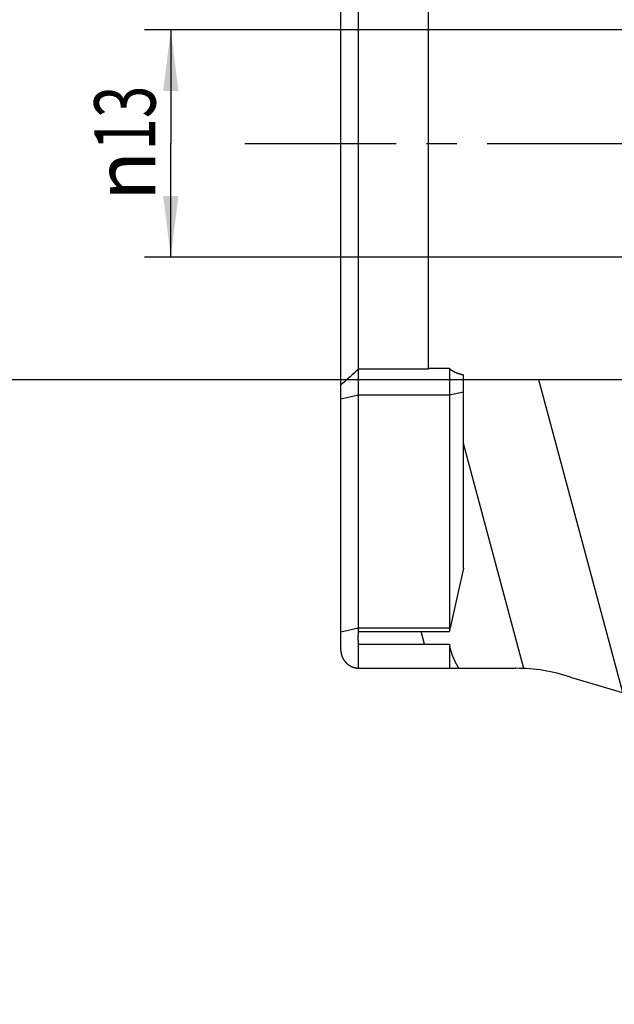
# Model space of a CAD drawing. Units: millimetres. Extents: x 0 to 420, y 0 to 297.
# Drawn here: x 145 to 179, y 83 to 139 of the extents above; entities that cross this region are included whole.
import ezdxf
from ezdxf.enums import TextEntityAlignment as Align

# ---------------------------------------------------------------- set-up
doc = ezdxf.new("R2010")
doc.units = ezdxf.units.MM
doc.header["$LTSCALE"] = 23.1
doc.linetypes.add('CENTER', pattern=[0.6, 0.375, -0.075, 0.075, -0.075])
doc.layers.get('0').update_dxf_attribs({"linetype": 'CONTINUOUS'})
for name, color, linetype in [('607421394-000_AXIS', 7, 'CONTINUOUS'), ('607421394-000_DIM', 7, 'CONTINUOUS'), ('607421395-000_CL', 7, 'CONTINUOUS'), ('607421395-000_HATCH', 7, 'CONTINUOUS')]:
    doc.layers.add(name, color=color, linetype=linetype)
doc.styles.get("Standard").update_dxf_attribs({"font": 'TXT.SHX', "width": 0.7})
doc.styles.add('TEXTSTYLE_2', font='gdt', dxfattribs={"width": 0.7})
doc.styles.add('TEXTSTYLE_3', font='TXT.SHX', dxfattribs={"width": 0.6})
doc.dimstyles.new('DIMSTYLE_1', dxfattribs={"dimtxt": 3.5, "dimasz": 3.5, "dimexe": 1.5, "dimexo": 0, "dimgap": 0.875, "dimtad": 1, "dimdec": 3, "dimdsep": 46, "dimtxsty": 'STANDARD', "dimblk": '_FILLED', "dimblk1": '_FILLED', "dimblk2": '_FILLED', "dimcen": 0.09, "dimclrt": 2, "dimadec": 3, "dimazin": 2, "dimtp": 0.1, "dimtm": 0.1, "dimtfac": 1, "dimtdec": 3, "dimtofl": 0, "dimtmove": 0, "dimatfit": 3, "dimldrblk": '_FILLED', "dimfxl": 1, "dimtolj": 1, "dimarcsym": 0})
doc.dimstyles.new('DIMSTYLE_2', dxfattribs={"dimtxt": 3.5, "dimasz": 3.5, "dimexe": 1.5, "dimexo": 0, "dimgap": 0.875, "dimtad": 1, "dimdec": 3, "dimdsep": 46, "dimtxsty": 'STANDARD', "dimblk": '_FILLED', "dimblk1": '_FILLED', "dimblk2": '_FILLED', "dimcen": 0.09, "dimclrt": 2, "dimadec": 3, "dimazin": 2, "dimtol": 1, "dimtp": 0.021, "dimtfac": 0.6, "dimtdec": 3, "dimtofl": 0, "dimtmove": 0, "dimatfit": 3, "dimldrblk": '_FILLED', "dimfxl": 1, "dimtolj": 1, "dimarcsym": 0})

# ---------------------------------------------------------------- blocks, each defined once
blk = doc.blocks.new('_FILLED')
at = {"color": 0, "linetype": 'BYBLOCK'}
blk.add_solid([(0, 0), (-1, 0.125), (-1, -0.125)], dxfattribs=at)
blk = doc.blocks.new('*D0')
at = {"layer": '607421394-000_DIM', "color": 3, "linetype": 'CONTINUOUS'}
for p, q in [((187.76, 138.233), (152.038, 138.233)), ((153.538, 138.233), (153.538, 131.733)), ((153.538, 125.233), (153.538, 131.733)), ((187.76, 125.233), (152.038, 125.233))]:
    blk.add_line(p, q, dxfattribs=at)
at = {"layer": '607421394-000_DIM', "color": 3, "linetype": 'CONTINUOUS', "xscale": 3.5, "yscale": 3.5, "zscale": 3.5}
for p, rotation in [((153.538, 138.233), 90), ((153.538, 125.233), 270)]:
    blk.add_blockref('_FILLED', p, dxfattribs=dict(at, rotation=rotation))
at = {"layer": '607421394-000_DIM', "color": 2, "linetype": 'CONTINUOUS', "insert": (149.163, 131.733), "char_height": 3.5, "width": 13.75, "attachment_point": 2, "rotation": 90, "line_spacing_factor": 0.9, "style": 'TEXTSTYLE_2'}
blk.add_mtext('{\\fgdt;n}\\fTXT.SHX;{\\W0.7;13}', dxfattribs=at)
blk = doc.blocks.new('*D1')
at = {"layer": '607421394-000_DIM', "color": 3, "linetype": 'CONTINUOUS'}
for p, q in [((170.26, 145.233), (141.336, 145.233)), ((142.836, 145.233), (142.836, 131.733)), ((142.836, 118.233), (142.836, 131.733)), ((142.836, 131.733), (142.836, 82.525)), ((170.26, 118.233), (141.336, 118.233))]:
    blk.add_line(p, q, dxfattribs=at)
at = {"layer": '607421394-000_DIM', "color": 3, "linetype": 'CONTINUOUS', "xscale": 3.5, "yscale": 3.5, "zscale": 3.5}
for p, rotation in [((142.836, 145.233), 90), ((142.836, 118.233), 270)]:
    blk.add_blockref('_FILLED', p, dxfattribs=dict(at, rotation=rotation))
at = {"layer": '607421394-000_DIM', "color": 2, "linetype": 'CONTINUOUS'}
for s, height, width, p in [(')', 4.9, 0.428571, (141.786, 113.992)), ('(', 4.9, 0.428571, (141.786, 103.042)), ('27 H7', 3.5, 0.785714, (141.086, 100.942))]:
    blk.add_text(s, height=height, rotation=90, dxfattribs=dict(at, width=width)).set_placement(p, align=Align.RIGHT)
at = {"layer": '607421394-000_DIM', "color": 2, "linetype": 'CONTINUOUS', "style": 'TEXTSTYLE_3'}
for s, width, p in [('+0.021', 0.702381, (138.986, 111.892)), (' 0', 0.785714, (141.786, 106.342))]:
    blk.add_text(s, height=2.1, rotation=90, dxfattribs=dict(at, width=width)).set_placement(p, align=Align.RIGHT)
at = {"layer": '607421394-000_DIM', "color": 2, "linetype": 'CONTINUOUS', "style": 'TEXTSTYLE_2'}
blk.add_text('n', height=3.5, rotation=90, dxfattribs=at).set_placement((141.086, 87.192), align=Align.RIGHT)
blk = doc.blocks.new('HATCHING_BL0', base_point=(178.573, 132.21))
at = {"layer": '607421395-000_HATCH', "linetype": 'CONTINUOUS'}
h = blk.add_hatch(dxfattribs=at)
h.set_pattern_fill('default__1', color=3, scale=5.108229, angle=285, style=0, pattern_type=0)
h.set_pattern_definition([(285, (0, 0), (4.93417, 1.32211), [])])
edge = h.paths.add_edge_path()
edge.add_spline(control_points=[(169.46, 160.353), (169.467, 160.401), (169.484, 160.496), (169.516, 160.64), (169.557, 160.785), (169.605, 160.932), (169.662, 161.081), (169.728, 161.235), (169.802, 161.393), (169.887, 161.558), (169.951, 161.674), (169.985, 161.733)], knot_values=[0, 0, 0, 0, 0.111111, 0.222222, 0.333333, 0.444444, 0.555556, 0.666667, 0.777778, 0.888889, 1, 1, 1, 1], degree=3, periodic=0)
edge.add_line((169.985, 161.733), (173.26, 161.733))
edge.add_arc((173.26, 171.733), 10, 270, 288.2128)
edge.add_line((176.386, 162.234), (183.303, 164.3))
edge.add_spline(control_points=[(183.303, 164.3), (183.599, 164.109), (184.148, 163.74), (184.825, 163.236), (185.407, 162.76), (185.911, 162.304), (186.354, 161.862), (186.745, 161.43), (187.091, 161.005), (187.401, 160.579), (187.693, 160.131), (187.974, 159.643), (188.244, 159.113), (188.505, 158.529), (188.757, 157.881), (189.001, 157.153), (189.239, 156.317), (189.472, 155.333), (189.697, 154.167), (189.911, 152.801), (190.119, 151.206), (190.335, 149.381), (190.556, 147.622), (190.778, 146.157), (191.016, 144.876), (191.263, 143.797), (191.546, 142.759), (191.919, 141.539), (192.329, 140.26), (192.661, 139.175), (192.837, 138.531), (192.913, 138.233)], knot_values=[0, 0, 0, 0, 0.034483, 0.068966, 0.103448, 0.137931, 0.172414, 0.206897, 0.241379, 0.275862, 0.310345, 0.344828, 0.37931, 0.413793, 0.448276, 0.482759, 0.517241, 0.551724, 0.586207, 0.62069, 0.655172, 0.689655, 0.724138, 0.758621, 0.793103, 0.827586, 0.862069, 0.896552, 0.931034, 0.965517, 1, 1, 1, 1], degree=3, periodic=0)
edge.add_line((192.913, 138.233), (187.76, 138.233))
edge.add_line((187.76, 138.233), (187.26, 138.733))
edge.add_line((187.26, 138.733), (187.26, 144.433))
edge.add_arc((186.46, 144.433), 0.8, 0, 90)
edge.add_line((186.46, 145.233), (170.26, 145.233))
edge.add_line((170.26, 145.233), (170.26, 156))
edge.add_line((170.26, 156), (169.498, 159.427))
edge.add_spline(control_points=[(169.498, 159.427), (169.493, 159.45), (169.483, 159.495), (169.471, 159.563), (169.464, 159.608), (169.46, 159.631)], knot_values=[0, 0, 0, 0, 0.333333, 0.666667, 1, 1, 1, 1], degree=3, periodic=0)
edge.add_line((169.46, 159.631), (164.26, 159.631))
edge.add_spline(control_points=[(164.26, 159.631), (164.253, 159.679), (164.242, 159.776), (164.234, 159.92), (164.234, 160.064), (164.242, 160.208), (164.253, 160.305), (164.26, 160.353)], knot_values=[0, 0, 0, 0, 0.2, 0.4, 0.6, 0.8, 1, 1, 1, 1], degree=3, periodic=0)
edge.add_line((164.26, 160.353), (169.46, 160.353))
edge = h.paths.add_edge_path()
edge.add_spline(control_points=[(169.985, 101.733), (169.951, 101.792), (169.887, 101.908), (169.802, 102.073), (169.728, 102.231), (169.662, 102.384), (169.605, 102.534), (169.557, 102.681), (169.516, 102.826), (169.484, 102.97), (169.467, 103.065), (169.46, 103.113)], knot_values=[0, 0, 0, 0, 0.111111, 0.222222, 0.333333, 0.444444, 0.555556, 0.666667, 0.777778, 0.888889, 1, 1, 1, 1], degree=3, periodic=0)
edge.add_line((169.46, 103.113), (164.26, 103.113))
edge.add_spline(control_points=[(164.26, 103.113), (164.253, 103.161), (164.242, 103.258), (164.234, 103.402), (164.234, 103.546), (164.242, 103.69), (164.253, 103.787), (164.26, 103.835)], knot_values=[0, 0, 0, 0, 0.2, 0.4, 0.6, 0.8, 1, 1, 1, 1], degree=3, periodic=0)
edge.add_line((164.26, 103.835), (169.46, 103.835))
edge.add_spline(control_points=[(169.46, 103.835), (169.464, 103.857), (169.471, 103.903), (169.483, 103.97), (169.493, 104.016), (169.498, 104.038)], knot_values=[0, 0, 0, 0, 0.333333, 0.666667, 1, 1, 1, 1], degree=3, periodic=0)
edge.add_line((169.498, 104.038), (170.26, 107.466))
edge.add_line((170.26, 107.466), (170.26, 118.233))
edge.add_line((170.26, 118.233), (186.46, 118.233))
edge.add_arc((186.46, 119.033), 0.8, 270, 360)
edge.add_line((187.26, 119.033), (187.26, 124.733))
edge.add_line((187.26, 124.733), (187.76, 125.233))
edge.add_line((187.76, 125.233), (192.755, 125.233))
edge.add_spline(control_points=[(192.755, 125.233), (192.675, 124.496), (192.518, 123.061), (192.302, 120.927), (192.089, 119.102), (191.935, 118.027), (191.857, 117.531)], knot_values=[0, 0, 0, 0, 0.25, 0.5, 0.75, 1, 1, 1, 1], degree=3, periodic=0)
edge.add_spline(control_points=[(191.857, 117.531), (191.828, 117.593), (191.761, 117.725), (191.633, 117.942), (191.471, 118.183), (191.337, 118.356), (191.264, 118.446)], knot_values=[0, 0, 0, 0, 0.25, 0.5, 0.75, 1, 1, 1, 1], degree=3, periodic=0)
edge.add_spline(control_points=[(191.264, 118.446), (191.191, 118.535), (191.036, 118.712), (190.774, 118.98), (190.492, 119.236), (190.199, 119.473), (189.905, 119.682), (189.622, 119.859), (189.364, 120), (189.132, 120.109), (188.922, 120.192), (188.734, 120.252), (188.566, 120.294), (188.417, 120.319), (188.285, 120.331), (188.169, 120.332), (188.068, 120.323), (188.009, 120.313), (187.982, 120.307)], knot_values=[0, 0, 0, 0, 0.0625, 0.125, 0.1875, 0.25, 0.3125, 0.375, 0.4375, 0.5, 0.5625, 0.625, 0.6875, 0.75, 0.8125, 0.875, 0.9375, 1, 1, 1, 1], degree=3, periodic=0)
edge.add_spline(control_points=[(187.982, 120.307), (187.954, 120.301), (187.903, 120.287), (187.836, 120.261), (187.776, 120.231), (187.723, 120.197), (187.676, 120.159), (187.635, 120.117), (187.598, 120.072), (187.565, 120.021), (187.537, 119.965), (187.514, 119.902), (187.495, 119.833), (187.487, 119.78), (187.484, 119.752)], knot_values=[0, 0, 0, 0, 0.083333, 0.166667, 0.25, 0.333333, 0.416667, 0.5, 0.583333, 0.666667, 0.75, 0.833333, 0.916667, 1, 1, 1, 1], degree=3, periodic=0)
edge.add_spline(control_points=[(187.484, 119.752), (187.48, 119.725), (187.477, 119.666), (187.479, 119.567), (187.492, 119.454), (187.517, 119.327), (187.556, 119.186), (187.613, 119.028), (187.689, 118.853), (187.788, 118.66), (187.915, 118.448), (188.073, 118.215), (188.203, 118.047), (188.274, 117.96)], knot_values=[0, 0, 0, 0, 0.090909, 0.181818, 0.272727, 0.363636, 0.454545, 0.545455, 0.636364, 0.727273, 0.818182, 0.909091, 1, 1, 1, 1], degree=3, periodic=0)
edge.add_spline(control_points=[(188.274, 117.96), (188.345, 117.873), (188.496, 117.699), (188.752, 117.437), (189.028, 117.185), (189.314, 116.952), (189.602, 116.745), (189.88, 116.568), (190.136, 116.425), (190.367, 116.314), (190.576, 116.229), (190.764, 116.165), (190.932, 116.121), (191.083, 116.092), (191.217, 116.077), (191.335, 116.073), (191.438, 116.079), (191.528, 116.092), (191.581, 116.104), (191.606, 116.111)], knot_values=[0, 0, 0, 0, 0.058824, 0.117647, 0.176471, 0.235294, 0.294118, 0.352941, 0.411765, 0.470588, 0.529412, 0.588235, 0.647059, 0.705882, 0.764706, 0.823529, 0.882353, 0.941176, 1, 1, 1, 1], degree=3, periodic=0)
edge.add_spline(control_points=[(191.606, 116.111), (191.522, 115.69), (191.35, 114.893), (191.08, 113.849), (190.794, 112.895), (190.489, 112.015), (190.165, 111.191), (189.82, 110.413), (189.452, 109.671), (189.191, 109.196), (189.056, 108.963)], knot_values=[0, 0, 0, 0, 0.125, 0.25, 0.375, 0.5, 0.625, 0.75, 0.875, 1, 1, 1, 1], degree=3, periodic=0)
edge.add_spline(control_points=[(189.056, 108.963), (188.919, 108.726), (188.626, 108.246), (188.133, 107.509), (187.582, 106.757), (186.972, 105.995), (186.3, 105.224), (185.569, 104.451), (184.779, 103.68), (183.933, 102.919), (183.036, 102.174), (182.095, 101.453), (181.117, 100.763), (180.449, 100.329), (180.111, 100.119)], knot_values=[0, 0, 0, 0, 0.083333, 0.166667, 0.25, 0.333333, 0.416667, 0.5, 0.583333, 0.666667, 0.75, 0.833333, 0.916667, 1, 1, 1, 1], degree=3, periodic=0)
edge.add_line((180.111, 100.119), (176.386, 101.232))
edge.add_arc((173.26, 91.733), 10, 71.7872, 90)
edge.add_line((173.26, 101.733), (169.985, 101.733))

msp = doc.modelspace()

# ---------------------------------------------------------------- linework, layer by layer
at = {"layer": '607421394-000_AXIS', "color": 1, "linetype": 'CENTER'}
msp.add_line((157.7603, 131.7329), (218.2603, 131.7329), dxfattribs=at)
at = {"layer": '607421395-000_CL', "color": 7, "linetype": 'CONTINUOUS'}
for p, q in [((164.2603, 103.835), (164.2603, 158.4634)), ((163.2603, 102.7559), (163.2603, 157.3382)), ((168.2603, 118.8288), (168.2603, 141.6014)), ((168.2603, 118.8288), (164.2603, 118.8288)), ((169.4603, 118.8768), (168.2603, 118.8768)), ((169.4603, 118.8768), (169.4603, 103.835)), ((170.2603, 107.4656), (170.2603, 118.5031)), ((186.4603, 118.2329), (170.2603, 118.2329)), ((170.2603, 107.4656), (169.4977, 104.0385)), ((164.2603, 103.835), (169.4603, 103.835)), ((164.2603, 103.1127), (169.4603, 103.1127)), ((164.2603, 101.7404), (164.2603, 103.1127)), ((169.4603, 103.1127), (169.4603, 101.7404)), ((164.2603, 101.7404), (169.4603, 101.7404)), ((169.9573, 101.7329), (173.2603, 101.7329)), ((176.3857, 101.2319), (192.3565, 96.4602))]:
    msp.add_line(p, q, dxfattribs=at)
at = {"layer": '607421395-000_CL', "color": 9, "linetype": 'CONTINUOUS'}
for p, q in [((163.2603, 117.1369), (164.2603, 117.3594)), ((164.2603, 117.3594), (169.4603, 117.3594)), ((169.4603, 117.3594), (170.2603, 117.5374)), ((164.2603, 104.0302), (163.2603, 103.8077)), ((169.4603, 104.0302), (164.2603, 104.0302)), ((169.4977, 104.0385), (169.4603, 104.0302))]:
    msp.add_line(p, q, dxfattribs=at)
at = {"layer": '607421395-000_CL', "color": 7, "linetype": 'CONTINUOUS'}
for points in [[(164.2603, 118.8288), (164.1367, 118.7171), (164.0162, 118.6082), (163.8987, 118.5023), (163.7841, 118.3993), (163.6726, 118.2993), (163.5644, 118.2024), (163.4597, 118.1089), (163.3583, 118.0186), (163.2603, 117.9317)], [(169.4603, 118.8768), (169.4671, 118.8696), (169.4741, 118.8623), (169.4814, 118.8551), (169.4889, 118.848), (169.4967, 118.8408), (169.5048, 118.8337), (169.5131, 118.8266), (169.5217, 118.8196), (169.5305, 118.8125), (169.5396, 118.8055), (169.549, 118.7985), (169.5586, 118.7916), (169.5685, 118.7846), (169.5786, 118.7777), (169.5891, 118.7708), (169.5997, 118.7639), (169.6107, 118.757), (169.6219, 118.7502), (169.6335, 118.7433), (169.6452, 118.7365), (169.6573, 118.7297), (169.6697, 118.7229), (169.6824, 118.7161), (169.6953, 118.7093), (169.7086, 118.7025), (169.7221, 118.6957), (169.736, 118.6889), (169.7502, 118.6821), (169.7647, 118.6754), (169.7796, 118.6686), (169.7948, 118.6618), (169.8103, 118.655), (169.8262, 118.6483), (169.8424, 118.6415), (169.859, 118.6347), (169.876, 118.6279), (169.8934, 118.6211), (169.9112, 118.6143), (169.9294, 118.6075), (169.948, 118.6006), (169.967, 118.5938), (169.9865, 118.5869), (170.0064, 118.58), (170.0268, 118.5731), (170.0477, 118.5662), (170.0691, 118.5593), (170.091, 118.5523), (170.1135, 118.5454), (170.1365, 118.5384), (170.16, 118.5314), (170.1842, 118.5243), (170.2089, 118.5173), (170.2343, 118.5102), (170.2603, 118.5031)], [(164.2603, 103.835), (164.2538, 103.7867), (164.2482, 103.7384), (164.2435, 103.6902), (164.2398, 103.642), (164.237, 103.594), (164.2351, 103.5459), (164.2342, 103.4979), (164.2342, 103.4499), (164.2351, 103.4018), (164.237, 103.3538), (164.2398, 103.3057), (164.2435, 103.2576), (164.2482, 103.2094), (164.2538, 103.1611), (164.2603, 103.1127)], [(169.4977, 104.0385), (169.4927, 104.0157), (169.4879, 103.993), (169.4834, 103.9704), (169.479, 103.9477), (169.4749, 103.9251), (169.4709, 103.9026), (169.4672, 103.88), (169.4636, 103.8575), (169.4603, 103.835)], [(169.4603, 103.1127), (169.4676, 103.0652), (169.4758, 103.0175), (169.4849, 102.9697), (169.4949, 102.9219), (169.5058, 102.874), (169.5175, 102.8259), (169.5301, 102.7777), (169.5437, 102.7294), (169.5581, 102.6808), (169.5734, 102.632), (169.5896, 102.583), (169.6067, 102.5337), (169.6247, 102.4841), (169.6436, 102.4342), (169.6636, 102.3839), (169.6844, 102.3331), (169.7062, 102.282), (169.7291, 102.2302), (169.7529, 102.1779), (169.7778, 102.1251), (169.8039, 102.0715), (169.831, 102.0173), (169.8593, 101.9623), (169.8889, 101.9064), (169.9197, 101.8495), (169.9519, 101.7916), (169.9853, 101.7329)], [(163.2603, 102.7559), (163.2604, 102.7412), (163.2607, 102.7265), (163.2613, 102.7119), (163.2621, 102.6974), (163.2631, 102.6829), (163.2643, 102.6685), (163.2657, 102.6542), (163.2673, 102.64), (163.2691, 102.6259), (163.2711, 102.612), (163.2733, 102.5982), (163.2757, 102.5846), (163.2782, 102.5711), (163.281, 102.5578), (163.2838, 102.5446), (163.2868, 102.5317), (163.29, 102.5189), (163.2933, 102.5063), (163.2967, 102.4939), (163.3002, 102.4817), (163.3039, 102.4697), (163.3076, 102.4579), (163.3115, 102.4462), (163.3155, 102.4348), (163.3195, 102.4236), (163.3236, 102.4126), (163.3278, 102.4017), (163.3321, 102.3911), (163.3364, 102.3806), (163.3408, 102.3703), (163.3453, 102.3602), (163.3498, 102.3503), (163.3544, 102.3405), (163.359, 102.3309), (163.3636, 102.3215), (163.3684, 102.3122), (163.3731, 102.3031), (163.3779, 102.2941), (163.3827, 102.2852), (163.3876, 102.2765), (163.3925, 102.268), (163.3974, 102.2596), (163.4024, 102.2512), (163.4074, 102.2431), (163.4124, 102.235), (163.4175, 102.227), (163.4226, 102.2191), (163.4277, 102.2114), (163.4329, 102.2037), (163.4381, 102.1961), (163.4434, 102.1886), (163.4487, 102.1812), (163.4541, 102.1738), (163.4595, 102.1665), (163.4649, 102.1593), (163.4704, 102.1522), (163.476, 102.1451), (163.4816, 102.138), (163.4872, 102.131), (163.493, 102.1241), (163.4988, 102.1171), (163.5046, 102.1103), (163.5106, 102.1034), (163.5166, 102.0966), (163.5227, 102.0898), (163.5289, 102.083), (163.5352, 102.0762), (163.5416, 102.0695), (163.5481, 102.0627), (163.5547, 102.056), (163.5615, 102.0492), (163.5683, 102.0425), (163.5753, 102.0357), (163.5824, 102.0289), (163.5897, 102.0222), (163.5971, 102.0154), (163.6047, 102.0086), (163.6124, 102.0017), (163.6203, 101.9949), (163.6283, 101.9881), (163.6365, 101.9813), (163.6448, 101.9745), (163.6533, 101.9677), (163.662, 101.9609), (163.6708, 101.9541), (163.6798, 101.9474), (163.689, 101.9406), (163.6983, 101.9339), (163.7078, 101.9272), (163.7176, 101.9205), (163.7275, 101.9139), (163.7376, 101.9072), (163.748, 101.9006), (163.7586, 101.894), (163.7695, 101.8874), (163.7806, 101.8808), (163.792, 101.8743), (163.8036, 101.8677), (163.8155, 101.8613), (163.8278, 101.8548), (163.8403, 101.8485), (163.8531, 101.8421), (163.8662, 101.8359), (163.8797, 101.8297), (163.8935, 101.8236), (163.9076, 101.8176), (163.922, 101.8117), (163.9368, 101.8059), (163.952, 101.8003), (163.9675, 101.7948), (163.9834, 101.7894), (163.9996, 101.7843), (164.0162, 101.7793), (164.0331, 101.7745), (164.0504, 101.77), (164.068, 101.7657), (164.086, 101.7617), (164.1043, 101.7579), (164.1229, 101.7545), (164.1418, 101.7514), (164.1609, 101.7486), (164.1803, 101.7462), (164.2, 101.7441), (164.2199, 101.7425), (164.24, 101.7412), (164.2603, 101.7404)], [(169.4603, 101.7404), (169.4868, 101.7396), (169.5138, 101.7389), (169.5412, 101.7382), (169.5692, 101.7375), (169.5976, 101.7368), (169.6266, 101.7363), (169.656, 101.7357), (169.6859, 101.7352), (169.7164, 101.7347), (169.7478, 101.7343), (169.7797, 101.7339), (169.8111, 101.7336), (169.8413, 101.7334), (169.8709, 101.7332), (169.9001, 101.733), (169.9573, 101.7329)]]:
    msp.add_lwpolyline(points, dxfattribs=at)
msp.add_arc((173.2603, 91.7329), 10, 71.78721, 90, dxfattribs=at)

# ---------------------------------------------------------------- block references
msp.add_blockref('HATCHING_BL0', (178.5734, 132.2097))

# ---------------------------------------------------------------- dimensions: what is measured, and where the dimension line sits
at = {"layer": '607421394-000_DIM', "color": 3, "linetype": 'CONTINUOUS'}
dim = msp.add_linear_dim(base=(142.8361, 118.2329), p1=(170.2603, 145.2329), p2=(170.2603, 118.2329), angle=270, text='%%c<>', dimstyle='DIMSTYLE_2', override={"dimpost": '<>H7'}, dxfattribs=at)
dim.commit()
dim.dimension.update_dxf_attribs({"geometry": '*D1', "text_midpoint": (142.8361, 98.2587), "dimtype": 160})
dim = msp.add_linear_dim(base=(153.5378, 125.2329), p1=(187.7603, 138.2329), p2=(187.7603, 125.2329), angle=270, text='%%c<>', dimstyle='DIMSTYLE_1', dxfattribs=at)
dim.commit()
dim.dimension.update_dxf_attribs({"geometry": '*D0', "text_midpoint": (153.5378, 131.7329), "dimtype": 160})

doc.saveas('drawing.dxf')
